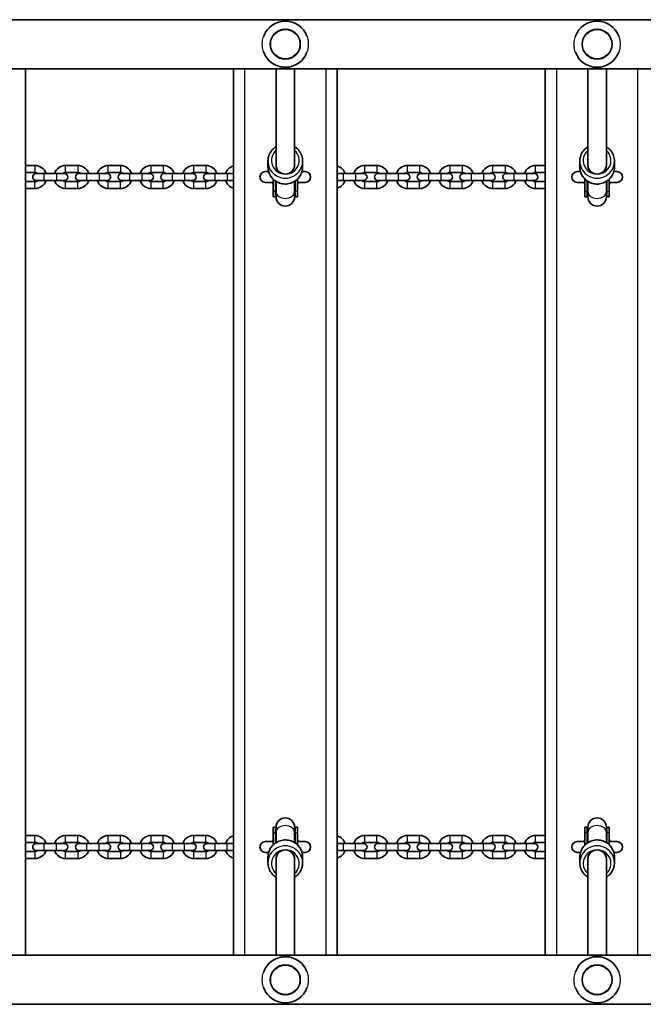
# Model space of a CAD drawing. Units: millimetres. Extents: x -4643 to 4853, y -4477 to 4774.
# Drawn here: x -1037 to -497, y 2395 to 3247 of the extents above; entities that cross this region are included whole.
import ezdxf

# ---------------------------------------------------------------- set-up
doc = ezdxf.new("R2010")
doc.units = ezdxf.units.MM
doc.layers.add('Widoczne (ISO)', color=7, linetype='Continuous', lineweight=35)
doc.layers.add('Widoczne wąskie (ISO)', color=7, linetype='Continuous', lineweight=25)

msp = doc.modelspace()

# ---------------------------------------------------------------- linework, layer by layer
at = {"layer": 'Widoczne (ISO)'}
for p, q in [((-46, 3247.45), (-1568, 3247.45)), ((-46, 3205.05), (-1568, 3205.05)), ((-1032, 2437.45), (-1032, 3205.05)), ((-852, 3205.05), (-852, 2437.45)), ((-815, 3205.05), (-815, 3121.62)), ((-799, 3205.05), (-799, 3121.62)), ((-762, 2437.45), (-762, 3205.05)), ((-582, 3205.05), (-582, 2437.45)), ((-545, 3205.05), (-545, 3121.62)), ((-529, 3205.05), (-529, 3121.62)), ((-1032, 3121.25), (-1023.75, 3121.25)), ((-997.25, 3121.25), (-986.75, 3121.25)), ((-960.25, 3121.25), (-949.75, 3121.25)), ((-923.25, 3121.25), (-912.75, 3121.25)), ((-886.25, 3121.25), (-875.75, 3121.25)), ((-822, 3119.94), (-822, 3124.97)), ((-792, 3119.94), (-792, 3124.97)), ((-738.25, 3121.25), (-727.75, 3121.25)), ((-701.25, 3121.25), (-690.75, 3121.25)), ((-664.25, 3121.25), (-653.75, 3121.25)), ((-627.25, 3121.25), (-616.75, 3121.25)), ((-590.25, 3121.25), (-582, 3121.25)), ((-552, 3119.94), (-552, 3124.97)), ((-522, 3119.94), (-522, 3124.97)), ((-1032, 3115.25), (-1023.75, 3115.25)), ((-1015.75, 3114.25), (-1022.75, 3114.25)), ((-1015.75, 3114.25), (-1005.25, 3114.25)), ((-998.25, 3114.25), (-1005.25, 3114.25)), ((-997.25, 3115.25), (-986.75, 3115.25)), ((-978.75, 3114.25), (-985.75, 3114.25)), ((-978.75, 3114.25), (-968.25, 3114.25)), ((-961.25, 3114.25), (-968.25, 3114.25)), ((-960.25, 3115.25), (-949.75, 3115.25)), ((-941.75, 3114.25), (-948.75, 3114.25)), ((-941.75, 3114.25), (-931.25, 3114.25)), ((-924.25, 3114.25), (-931.25, 3114.25)), ((-923.25, 3115.25), (-912.75, 3115.25)), ((-904.75, 3114.25), (-911.75, 3114.25)), ((-904.75, 3114.25), (-894.25, 3114.25)), ((-887.25, 3114.25), (-894.25, 3114.25)), ((-886.25, 3115.25), (-875.75, 3115.25)), ((-867.75, 3114.25), (-874.75, 3114.25)), ((-867.75, 3114.25), (-857.25, 3114.25)), ((-852, 3114.25), (-857.25, 3114.25)), ((-821.43, 3115.9), (-824.28, 3115.9)), ((-789.72, 3115.9), (-792.57, 3115.9)), ((-756.75, 3114.25), (-762, 3114.25)), ((-756.75, 3114.25), (-746.25, 3114.25)), ((-739.25, 3114.25), (-746.25, 3114.25)), ((-738.25, 3115.25), (-727.75, 3115.25)), ((-719.75, 3114.25), (-726.75, 3114.25)), ((-719.75, 3114.25), (-709.25, 3114.25)), ((-702.25, 3114.25), (-709.25, 3114.25)), ((-701.25, 3115.25), (-690.75, 3115.25)), ((-682.75, 3114.25), (-689.75, 3114.25)), ((-682.75, 3114.25), (-672.25, 3114.25)), ((-665.25, 3114.25), (-672.25, 3114.25)), ((-664.25, 3115.25), (-653.75, 3115.25)), ((-645.75, 3114.25), (-652.75, 3114.25)), ((-645.75, 3114.25), (-635.25, 3114.25)), ((-628.25, 3114.25), (-635.25, 3114.25)), ((-627.25, 3115.25), (-616.75, 3115.25)), ((-608.75, 3114.25), (-615.75, 3114.25)), ((-608.75, 3114.25), (-598.25, 3114.25)), ((-591.25, 3114.25), (-598.25, 3114.25)), ((-590.25, 3115.25), (-582, 3115.25)), ((-551.43, 3115.9), (-554.28, 3115.9)), ((-519.72, 3115.9), (-522.57, 3115.9)), ((-1023.75, 3107.25), (-1032, 3107.25)), ((-1022.75, 3108.25), (-1015.75, 3108.25)), ((-1015.75, 3108.25), (-1005.25, 3108.25)), ((-1005.25, 3108.25), (-998.25, 3108.25)), ((-986.75, 3107.25), (-997.25, 3107.25)), ((-985.75, 3108.25), (-978.75, 3108.25)), ((-978.75, 3108.25), (-968.25, 3108.25)), ((-968.25, 3108.25), (-961.25, 3108.25)), ((-949.75, 3107.25), (-960.25, 3107.25)), ((-948.75, 3108.25), (-941.75, 3108.25)), ((-941.75, 3108.25), (-931.25, 3108.25)), ((-931.25, 3108.25), (-924.25, 3108.25)), ((-912.75, 3107.25), (-923.25, 3107.25)), ((-911.75, 3108.25), (-904.75, 3108.25)), ((-904.75, 3108.25), (-894.25, 3108.25)), ((-894.25, 3108.25), (-887.25, 3108.25)), ((-875.75, 3107.25), (-886.25, 3107.25)), ((-874.75, 3108.25), (-867.75, 3108.25)), ((-867.75, 3108.25), (-857.25, 3108.25)), ((-857.25, 3108.25), (-852, 3108.25)), ((-824.28, 3106.6), (-817.5, 3106.6)), ((-817.5, 3098.71), (-817.5, 3109.39)), ((-815.5, 3098.71), (-815.5, 3107.77)), ((-815, 3098.71), (-815, 3107.45)), ((-799, 3098.71), (-799, 3107.45)), ((-798.5, 3098.71), (-798.5, 3107.77)), ((-796.5, 3098.71), (-796.5, 3109.39)), ((-796.5, 3106.6), (-789.72, 3106.6)), ((-762, 3108.25), (-756.75, 3108.25)), ((-756.75, 3108.25), (-746.25, 3108.25)), ((-746.25, 3108.25), (-739.25, 3108.25)), ((-727.75, 3107.25), (-738.25, 3107.25)), ((-726.75, 3108.25), (-719.75, 3108.25)), ((-719.75, 3108.25), (-709.25, 3108.25)), ((-709.25, 3108.25), (-702.25, 3108.25)), ((-690.75, 3107.25), (-701.25, 3107.25)), ((-689.75, 3108.25), (-682.75, 3108.25)), ((-682.75, 3108.25), (-672.25, 3108.25)), ((-672.25, 3108.25), (-665.25, 3108.25)), ((-653.75, 3107.25), (-664.25, 3107.25)), ((-652.75, 3108.25), (-645.75, 3108.25)), ((-645.75, 3108.25), (-635.25, 3108.25)), ((-635.25, 3108.25), (-628.25, 3108.25)), ((-616.75, 3107.25), (-627.25, 3107.25)), ((-615.75, 3108.25), (-608.75, 3108.25)), ((-608.75, 3108.25), (-598.25, 3108.25)), ((-598.25, 3108.25), (-591.25, 3108.25)), ((-582, 3107.25), (-590.25, 3107.25)), ((-554.28, 3106.6), (-547.5, 3106.6)), ((-547.5, 3098.71), (-547.5, 3109.39)), ((-545.5, 3098.71), (-545.5, 3107.77)), ((-545, 3098.71), (-545, 3107.45)), ((-529, 3098.71), (-529, 3107.45)), ((-528.5, 3098.71), (-528.5, 3107.77)), ((-526.5, 3098.71), (-526.5, 3109.39)), ((-526.5, 3106.6), (-519.72, 3106.6)), ((-1023.75, 3101.25), (-1032, 3101.25)), ((-986.75, 3101.25), (-997.25, 3101.25)), ((-949.75, 3101.25), (-960.25, 3101.25)), ((-912.75, 3101.25), (-923.25, 3101.25)), ((-875.75, 3101.25), (-886.25, 3101.25)), ((-817.5, 3098.71), (-817.5, 3094.2)), ((-815.5, 3098.71), (-815.5, 3094.2)), ((-815, 3098.71), (-815, 3094.1)), ((-799, 3094.1), (-799, 3098.71)), ((-798.5, 3098.71), (-798.5, 3094.2)), ((-796.5, 3098.71), (-796.5, 3094.2)), ((-727.75, 3101.25), (-738.25, 3101.25)), ((-690.75, 3101.25), (-701.25, 3101.25)), ((-653.75, 3101.25), (-664.25, 3101.25)), ((-616.75, 3101.25), (-627.25, 3101.25)), ((-582, 3101.25), (-590.25, 3101.25)), ((-547.5, 3098.71), (-547.5, 3094.2)), ((-545.5, 3098.71), (-545.5, 3094.2)), ((-545, 3098.71), (-545, 3094.1)), ((-529, 3094.1), (-529, 3098.71)), ((-528.5, 3098.71), (-528.5, 3094.2)), ((-526.5, 3098.71), (-526.5, 3094.2)), ((-815.5, 3094.2), (-817.5, 3094.2)), ((-796.5, 3094.2), (-798.5, 3094.2)), ((-545.5, 3094.2), (-547.5, 3094.2)), ((-526.5, 3094.2), (-528.5, 3094.2)), ((-1023.75, 2541.25), (-1032, 2541.25)), ((-986.75, 2541.25), (-997.25, 2541.25)), ((-949.75, 2541.25), (-960.25, 2541.25)), ((-912.75, 2541.25), (-923.25, 2541.25)), ((-875.75, 2541.25), (-886.25, 2541.25)), ((-817.5, 2543.79), (-817.5, 2548.3)), ((-817.5, 2548.3), (-815.5, 2548.3)), ((-817.5, 2543.79), (-817.5, 2533.11)), ((-815.5, 2543.79), (-815.5, 2548.3)), ((-815.5, 2543.79), (-815.5, 2534.73)), ((-815, 2548.4), (-815, 2543.79)), ((-815, 2543.79), (-815, 2535.05)), ((-799, 2543.79), (-799, 2548.4)), ((-799, 2543.79), (-799, 2535.05)), ((-798.5, 2543.79), (-798.5, 2548.3)), ((-798.5, 2548.3), (-796.5, 2548.3)), ((-798.5, 2543.79), (-798.5, 2534.73)), ((-796.5, 2543.79), (-796.5, 2548.3)), ((-796.5, 2543.79), (-796.5, 2533.11)), ((-727.75, 2541.25), (-738.25, 2541.25)), ((-690.75, 2541.25), (-701.25, 2541.25)), ((-653.75, 2541.25), (-664.25, 2541.25)), ((-616.75, 2541.25), (-627.25, 2541.25)), ((-582, 2541.25), (-590.25, 2541.25)), ((-547.5, 2543.79), (-547.5, 2548.3)), ((-547.5, 2548.3), (-545.5, 2548.3)), ((-547.5, 2543.79), (-547.5, 2533.11)), ((-545.5, 2543.79), (-545.5, 2548.3)), ((-545.5, 2543.79), (-545.5, 2534.73)), ((-545, 2548.4), (-545, 2543.79)), ((-545, 2543.79), (-545, 2535.05)), ((-529, 2543.79), (-529, 2548.4)), ((-529, 2543.79), (-529, 2535.05)), ((-528.5, 2543.79), (-528.5, 2548.3)), ((-528.5, 2548.3), (-526.5, 2548.3)), ((-528.5, 2543.79), (-528.5, 2534.73)), ((-526.5, 2543.79), (-526.5, 2548.3)), ((-526.5, 2543.79), (-526.5, 2533.11)), ((-1023.75, 2535.25), (-1032, 2535.25)), ((-1015.75, 2534.25), (-1022.75, 2534.25)), ((-1005.25, 2534.25), (-1015.75, 2534.25)), ((-998.25, 2534.25), (-1005.25, 2534.25)), ((-986.75, 2535.25), (-997.25, 2535.25)), ((-978.75, 2534.25), (-985.75, 2534.25)), ((-968.25, 2534.25), (-978.75, 2534.25)), ((-961.25, 2534.25), (-968.25, 2534.25)), ((-949.75, 2535.25), (-960.25, 2535.25)), ((-941.75, 2534.25), (-948.75, 2534.25)), ((-931.25, 2534.25), (-941.75, 2534.25)), ((-924.25, 2534.25), (-931.25, 2534.25)), ((-912.75, 2535.25), (-923.25, 2535.25)), ((-904.75, 2534.25), (-911.75, 2534.25)), ((-894.25, 2534.25), (-904.75, 2534.25)), ((-887.25, 2534.25), (-894.25, 2534.25)), ((-875.75, 2535.25), (-886.25, 2535.25)), ((-867.75, 2534.25), (-874.75, 2534.25)), ((-857.25, 2534.25), (-867.75, 2534.25)), ((-852, 2534.25), (-857.25, 2534.25)), ((-817.5, 2535.9), (-824.28, 2535.9)), ((-789.72, 2535.9), (-796.5, 2535.9)), ((-756.75, 2534.25), (-762, 2534.25)), ((-746.25, 2534.25), (-756.75, 2534.25)), ((-739.25, 2534.25), (-746.25, 2534.25)), ((-727.75, 2535.25), (-738.25, 2535.25)), ((-719.75, 2534.25), (-726.75, 2534.25)), ((-709.25, 2534.25), (-719.75, 2534.25)), ((-702.25, 2534.25), (-709.25, 2534.25)), ((-690.75, 2535.25), (-701.25, 2535.25)), ((-682.75, 2534.25), (-689.75, 2534.25)), ((-672.25, 2534.25), (-682.75, 2534.25)), ((-665.25, 2534.25), (-672.25, 2534.25)), ((-653.75, 2535.25), (-664.25, 2535.25)), ((-645.75, 2534.25), (-652.75, 2534.25)), ((-635.25, 2534.25), (-645.75, 2534.25)), ((-628.25, 2534.25), (-635.25, 2534.25)), ((-616.75, 2535.25), (-627.25, 2535.25)), ((-608.75, 2534.25), (-615.75, 2534.25)), ((-598.25, 2534.25), (-608.75, 2534.25)), ((-591.25, 2534.25), (-598.25, 2534.25)), ((-582, 2535.25), (-590.25, 2535.25)), ((-547.5, 2535.9), (-554.28, 2535.9)), ((-519.72, 2535.9), (-526.5, 2535.9)), ((-1032, 2527.25), (-1023.75, 2527.25)), ((-1022.75, 2528.25), (-1015.75, 2528.25)), ((-1005.25, 2528.25), (-1015.75, 2528.25)), ((-1005.25, 2528.25), (-998.25, 2528.25)), ((-997.25, 2527.25), (-986.75, 2527.25)), ((-985.75, 2528.25), (-978.75, 2528.25)), ((-968.25, 2528.25), (-978.75, 2528.25)), ((-968.25, 2528.25), (-961.25, 2528.25)), ((-960.25, 2527.25), (-949.75, 2527.25)), ((-948.75, 2528.25), (-941.75, 2528.25)), ((-931.25, 2528.25), (-941.75, 2528.25)), ((-931.25, 2528.25), (-924.25, 2528.25)), ((-923.25, 2527.25), (-912.75, 2527.25)), ((-911.75, 2528.25), (-904.75, 2528.25)), ((-894.25, 2528.25), (-904.75, 2528.25)), ((-894.25, 2528.25), (-887.25, 2528.25)), ((-886.25, 2527.25), (-875.75, 2527.25)), ((-874.75, 2528.25), (-867.75, 2528.25)), ((-857.25, 2528.25), (-867.75, 2528.25)), ((-857.25, 2528.25), (-852, 2528.25)), ((-824.28, 2526.6), (-821.43, 2526.6)), ((-792.57, 2526.6), (-789.72, 2526.6)), ((-762, 2528.25), (-756.75, 2528.25)), ((-746.25, 2528.25), (-756.75, 2528.25)), ((-746.25, 2528.25), (-739.25, 2528.25)), ((-738.25, 2527.25), (-727.75, 2527.25)), ((-726.75, 2528.25), (-719.75, 2528.25)), ((-709.25, 2528.25), (-719.75, 2528.25)), ((-709.25, 2528.25), (-702.25, 2528.25)), ((-701.25, 2527.25), (-690.75, 2527.25)), ((-689.75, 2528.25), (-682.75, 2528.25)), ((-672.25, 2528.25), (-682.75, 2528.25)), ((-672.25, 2528.25), (-665.25, 2528.25)), ((-664.25, 2527.25), (-653.75, 2527.25)), ((-652.75, 2528.25), (-645.75, 2528.25)), ((-635.25, 2528.25), (-645.75, 2528.25)), ((-635.25, 2528.25), (-628.25, 2528.25)), ((-627.25, 2527.25), (-616.75, 2527.25)), ((-615.75, 2528.25), (-608.75, 2528.25)), ((-598.25, 2528.25), (-608.75, 2528.25)), ((-598.25, 2528.25), (-591.25, 2528.25)), ((-590.25, 2527.25), (-582, 2527.25)), ((-554.28, 2526.6), (-551.43, 2526.6)), ((-522.57, 2526.6), (-519.72, 2526.6)), ((-1032, 2521.25), (-1023.75, 2521.25)), ((-997.25, 2521.25), (-986.75, 2521.25)), ((-960.25, 2521.25), (-949.75, 2521.25)), ((-923.25, 2521.25), (-912.75, 2521.25)), ((-886.25, 2521.25), (-875.75, 2521.25)), ((-822, 2522.56), (-822, 2517.53)), ((-815, 2437.45), (-815, 2520.88)), ((-799, 2437.45), (-799, 2520.88)), ((-792, 2522.56), (-792, 2517.53)), ((-738.25, 2521.25), (-727.75, 2521.25)), ((-701.25, 2521.25), (-690.75, 2521.25)), ((-664.25, 2521.25), (-653.75, 2521.25)), ((-627.25, 2521.25), (-616.75, 2521.25)), ((-590.25, 2521.25), (-582, 2521.25)), ((-552, 2522.56), (-552, 2517.53)), ((-545, 2437.45), (-545, 2520.88)), ((-529, 2437.45), (-529, 2520.88)), ((-522, 2522.56), (-522, 2517.53)), ((-46, 2437.45), (-1568, 2437.45)), ((-46, 2395.05), (-1568, 2395.05))]:
    msp.add_line(p, q, dxfattribs=at)
for centre in [(-807, 3226.25), (-537, 3226.25), (-807, 2416.25), (-537, 2416.25)]:
    msp.add_circle(centre, 13, dxfattribs=at)
for centre, radius, start, end in [((-807, 3226.25), 20, 20.58325, 159.41675), ((-537, 3226.25), 20, 20.58325, 159.41675), ((-807, 3226.25), 20, 200.58325, 339.41675), ((-537, 3226.25), 20, 200.58325, 339.41675), ((-1023.75, 3111.25), 10, 17.4576, 90), ((-997.25, 3111.25), 10, 90, 162.5424), ((-986.75, 3111.25), 10, 17.4576, 90), ((-960.25, 3111.25), 10, 90, 162.5424), ((-949.75, 3111.25), 10, 17.4576, 90), ((-923.25, 3111.25), 10, 90, 162.5424), ((-912.75, 3111.25), 10, 17.4576, 90), ((-886.25, 3111.25), 10, 90, 162.5424), ((-875.75, 3111.25), 10, 17.4576, 90), ((-849.25, 3111.25), 10, 105.96201, 162.5424), ((-764.75, 3111.25), 10, 17.4576, 74.03799), ((-738.25, 3111.25), 10, 90, 162.5424), ((-727.75, 3111.25), 10, 17.4576, 90), ((-701.25, 3111.25), 10, 90, 162.5424), ((-690.75, 3111.25), 10, 17.4576, 90), ((-664.25, 3111.25), 10, 90, 162.5424), ((-653.75, 3111.25), 10, 17.4576, 90), ((-627.25, 3111.25), 10, 90, 162.5424), ((-616.75, 3111.25), 10, 17.4576, 90), ((-590.25, 3111.25), 10, 90, 162.5424), ((-1022.75, 3111.25), 3, 90, 270), ((-1023.75, 3111.25), 4, 48.59038, 90), ((-997.25, 3111.25), 4, 90, 131.40962), ((-998.25, 3111.25), 3, 270, 90), ((-985.75, 3111.25), 3, 90, 270), ((-986.75, 3111.25), 4, 48.59038, 90), ((-960.25, 3111.25), 4, 90, 131.40962), ((-961.25, 3111.25), 3, 270, 90), ((-948.75, 3111.25), 3, 90, 270), ((-949.75, 3111.25), 4, 48.59038, 90), ((-923.25, 3111.25), 4, 90, 131.40962), ((-924.25, 3111.25), 3, 270, 90), ((-911.75, 3111.25), 3, 90, 270), ((-912.75, 3111.25), 4, 48.59038, 90), ((-886.25, 3111.25), 4, 90, 131.40962), ((-887.25, 3111.25), 3, 270, 90), ((-874.75, 3111.25), 3, 90, 270), ((-875.75, 3111.25), 4, 48.59038, 90), ((-824.28, 3111.25), 4.65, 90, 270), ((-789.72, 3111.25), 4.65, 270, 90), ((-738.25, 3111.25), 4, 90, 131.40962), ((-739.25, 3111.25), 3, 270, 90), ((-726.75, 3111.25), 3, 90, 270), ((-727.75, 3111.25), 4, 48.59038, 90), ((-701.25, 3111.25), 4, 90, 131.40962), ((-702.25, 3111.25), 3, 270, 90), ((-689.75, 3111.25), 3, 90, 270), ((-690.75, 3111.25), 4, 48.59038, 90), ((-664.25, 3111.25), 4, 90, 131.40962), ((-665.25, 3111.25), 3, 270, 90), ((-652.75, 3111.25), 3, 90, 270), ((-653.75, 3111.25), 4, 48.59038, 90), ((-627.25, 3111.25), 4, 90, 131.40962), ((-628.25, 3111.25), 3, 270, 90), ((-615.75, 3111.25), 3, 90, 270), ((-616.75, 3111.25), 4, 48.59038, 90), ((-590.25, 3111.25), 4, 90, 131.40962), ((-591.25, 3111.25), 3, 270, 90), ((-554.28, 3111.25), 4.65, 90, 270), ((-519.72, 3111.25), 4.65, 270, 90), ((-1023.75, 3111.25), 10, 270, 342.5424), ((-1023.75, 3111.25), 4, 270, 311.40962), ((-997.25, 3111.25), 10, 197.4576, 270), ((-997.25, 3111.25), 4, 228.59038, 270), ((-986.75, 3111.25), 10, 270, 342.5424), ((-986.75, 3111.25), 4, 270, 311.40962), ((-960.25, 3111.25), 10, 197.4576, 270), ((-960.25, 3111.25), 4, 228.59038, 270), ((-949.75, 3111.25), 10, 270, 342.5424), ((-949.75, 3111.25), 4, 270, 311.40962), ((-923.25, 3111.25), 10, 197.4576, 270), ((-923.25, 3111.25), 4, 228.59038, 270), ((-912.75, 3111.25), 10, 270, 342.5424), ((-912.75, 3111.25), 4, 270, 311.40962), ((-886.25, 3111.25), 10, 197.4576, 270), ((-886.25, 3111.25), 4, 228.59038, 270), ((-875.75, 3111.25), 10, 270, 342.5424), ((-875.75, 3111.25), 4, 270, 311.40962), ((-849.25, 3111.25), 10, 197.4576, 254.03799), ((-807, 3111.25), 12.15, 202.50202, 210.2088), ((-807, 3111.25), 12.15, 329.7912, 337.49798), ((-764.75, 3111.25), 10, 285.96201, 342.5424), ((-738.25, 3111.25), 10, 197.4576, 270), ((-738.25, 3111.25), 4, 228.59038, 270), ((-727.75, 3111.25), 10, 270, 342.5424), ((-727.75, 3111.25), 4, 270, 311.40962), ((-701.25, 3111.25), 10, 197.4576, 270), ((-701.25, 3111.25), 4, 228.59038, 270), ((-690.75, 3111.25), 10, 270, 342.5424), ((-690.75, 3111.25), 4, 270, 311.40962), ((-664.25, 3111.25), 10, 197.4576, 270), ((-664.25, 3111.25), 4, 228.59038, 270), ((-653.75, 3111.25), 10, 270, 342.5424), ((-653.75, 3111.25), 4, 270, 311.40962), ((-627.25, 3111.25), 10, 197.4576, 270), ((-627.25, 3111.25), 4, 228.59038, 270), ((-616.75, 3111.25), 10, 270, 342.5424), ((-616.75, 3111.25), 4, 270, 311.40962), ((-590.25, 3111.25), 10, 197.4576, 270), ((-590.25, 3111.25), 4, 228.59038, 270), ((-537, 3111.25), 12.15, 202.50202, 210.2088), ((-537, 3111.25), 12.15, 329.7912, 337.49798), ((-807, 3094.2), 8.5, 160.25008, 180), ((-807, 3094.2), 8.5, 0, 19.74992), ((-537, 3094.2), 8.5, 160.25008, 180), ((-537, 3094.2), 8.5, 0, 19.74992), ((-807, 3094.1), 8, 180, 0), ((-537, 3094.1), 8, 180, 0), ((-807, 2548.4), 8, 0, 180), ((-537, 2548.4), 8, 0, 180), ((-1023.75, 2531.25), 10, 17.4576, 90), ((-997.25, 2531.25), 10, 90, 162.5424), ((-986.75, 2531.25), 10, 17.4576, 90), ((-960.25, 2531.25), 10, 90, 162.5424), ((-949.75, 2531.25), 10, 17.4576, 90), ((-923.25, 2531.25), 10, 90, 162.5424), ((-912.75, 2531.25), 10, 17.4576, 90), ((-886.25, 2531.25), 10, 90, 162.5424), ((-875.75, 2531.25), 10, 17.4576, 90), ((-849.25, 2531.25), 10, 105.96201, 162.5424), ((-807, 2548.3), 8.5, 180, 199.74992), ((-807, 2548.3), 8.5, 340.25008, 0), ((-764.75, 2531.25), 10, 17.4576, 74.03799), ((-738.25, 2531.25), 10, 90, 162.5424), ((-727.75, 2531.25), 10, 17.4576, 90), ((-701.25, 2531.25), 10, 90, 162.5424), ((-690.75, 2531.25), 10, 17.4576, 90), ((-664.25, 2531.25), 10, 90, 162.5424), ((-653.75, 2531.25), 10, 17.4576, 90), ((-627.25, 2531.25), 10, 90, 162.5424), ((-616.75, 2531.25), 10, 17.4576, 90), ((-590.25, 2531.25), 10, 90, 162.5424), ((-537, 2548.3), 8.5, 180, 199.74992), ((-537, 2548.3), 8.5, 340.25008, 0), ((-1022.75, 2531.25), 3, 90, 270), ((-1023.75, 2531.25), 4, 48.59038, 90), ((-997.25, 2531.25), 4, 90, 131.40962), ((-998.25, 2531.25), 3, 270, 90), ((-985.75, 2531.25), 3, 90, 270), ((-986.75, 2531.25), 4, 48.59038, 90), ((-960.25, 2531.25), 4, 90, 131.40962), ((-961.25, 2531.25), 3, 270, 90), ((-948.75, 2531.25), 3, 90, 270), ((-949.75, 2531.25), 4, 48.59038, 90), ((-923.25, 2531.25), 4, 90, 131.40962), ((-924.25, 2531.25), 3, 270, 90), ((-911.75, 2531.25), 3, 90, 270), ((-912.75, 2531.25), 4, 48.59038, 90), ((-886.25, 2531.25), 4, 90, 131.40962), ((-887.25, 2531.25), 3, 270, 90), ((-874.75, 2531.25), 3, 90, 270), ((-875.75, 2531.25), 4, 48.59038, 90), ((-824.28, 2531.25), 4.65, 90, 270), ((-807, 2531.25), 12.15, 149.7912, 157.49798), ((-807, 2531.25), 12.15, 22.50202, 30.2088), ((-789.72, 2531.25), 4.65, 270, 90), ((-738.25, 2531.25), 4, 90, 131.40962), ((-739.25, 2531.25), 3, 270, 90), ((-726.75, 2531.25), 3, 90, 270), ((-727.75, 2531.25), 4, 48.59038, 90), ((-701.25, 2531.25), 4, 90, 131.40962), ((-702.25, 2531.25), 3, 270, 90), ((-689.75, 2531.25), 3, 90, 270), ((-690.75, 2531.25), 4, 48.59038, 90), ((-664.25, 2531.25), 4, 90, 131.40962), ((-665.25, 2531.25), 3, 270, 90), ((-652.75, 2531.25), 3, 90, 270), ((-653.75, 2531.25), 4, 48.59038, 90), ((-627.25, 2531.25), 4, 90, 131.40962), ((-628.25, 2531.25), 3, 270, 90), ((-615.75, 2531.25), 3, 90, 270), ((-616.75, 2531.25), 4, 48.59038, 90), ((-590.25, 2531.25), 4, 90, 131.40962), ((-591.25, 2531.25), 3, 270, 90), ((-554.28, 2531.25), 4.65, 90, 270), ((-537, 2531.25), 12.15, 149.7912, 157.49798), ((-537, 2531.25), 12.15, 22.50202, 30.2088), ((-519.72, 2531.25), 4.65, 270, 90), ((-1023.75, 2531.25), 10, 270, 342.5424), ((-1023.75, 2531.25), 4, 270, 311.40962), ((-997.25, 2531.25), 10, 197.4576, 270), ((-997.25, 2531.25), 4, 228.59038, 270), ((-986.75, 2531.25), 10, 270, 342.5424), ((-986.75, 2531.25), 4, 270, 311.40962), ((-960.25, 2531.25), 10, 197.4576, 270), ((-960.25, 2531.25), 4, 228.59038, 270), ((-949.75, 2531.25), 10, 270, 342.5424), ((-949.75, 2531.25), 4, 270, 311.40962), ((-923.25, 2531.25), 10, 197.4576, 270), ((-923.25, 2531.25), 4, 228.59038, 270), ((-912.75, 2531.25), 10, 270, 342.5424), ((-912.75, 2531.25), 4, 270, 311.40962), ((-886.25, 2531.25), 10, 197.4576, 270), ((-886.25, 2531.25), 4, 228.59038, 270), ((-875.75, 2531.25), 10, 270, 342.5424), ((-875.75, 2531.25), 4, 270, 311.40962), ((-849.25, 2531.25), 10, 197.4576, 254.03799), ((-764.75, 2531.25), 10, 285.96201, 342.5424), ((-738.25, 2531.25), 10, 197.4576, 270), ((-738.25, 2531.25), 4, 228.59038, 270), ((-727.75, 2531.25), 10, 270, 342.5424), ((-727.75, 2531.25), 4, 270, 311.40962), ((-701.25, 2531.25), 10, 197.4576, 270), ((-701.25, 2531.25), 4, 228.59038, 270), ((-690.75, 2531.25), 10, 270, 342.5424), ((-690.75, 2531.25), 4, 270, 311.40962), ((-664.25, 2531.25), 10, 197.4576, 270), ((-664.25, 2531.25), 4, 228.59038, 270), ((-653.75, 2531.25), 10, 270, 342.5424), ((-653.75, 2531.25), 4, 270, 311.40962), ((-627.25, 2531.25), 10, 197.4576, 270), ((-627.25, 2531.25), 4, 228.59038, 270), ((-616.75, 2531.25), 10, 270, 342.5424), ((-616.75, 2531.25), 4, 270, 311.40962), ((-590.25, 2531.25), 10, 197.4576, 270), ((-590.25, 2531.25), 4, 228.59038, 270), ((-807, 2416.25), 20, 20.58325, 159.41675), ((-537, 2416.25), 20, 20.58325, 159.41675), ((-807, 2416.25), 20, 200.58325, 339.41675), ((-537, 2416.25), 20, 200.58325, 339.41675)]:
    msp.add_arc(centre, radius, start, end, dxfattribs=at)
for centre, major_axis, ratio, start_param, end_param in [((-807, 3121.62), (8, 0), 0.979069, 3.141593, 6.283185), ((-537, 3121.62), (8, 0), 0.979069, 3.141593, 6.283185), ((-537, 3121.62), (-8, 0), 0.981164, 0, 3.141593), ((-807, 2520.88), (8, 0), 0.981164, 0, 3.141593), ((-807, 2520.88), (-8, 0), 0.979069, 3.141593, 6.283185), ((-537, 2520.88), (-8, 0), 0.979069, 3.141593, 6.283185), ((-537, 2520.88), (8, 0), 0.981164, 0, 3.141593)]:
    msp.add_ellipse(centre, major_axis=major_axis, ratio=ratio, start_param=start_param, end_param=end_param, dxfattribs=at)
for points, knots in [([(-815, 3137.46), (-815.45, 3137.18), (-815.89, 3136.88), (-817.56, 3135.58), (-818.66, 3134.4), (-820.42, 3131.76), (-821.08, 3130.3), (-821.83, 3127.54), (-822, 3126.25), (-822, 3124.97)], [5.27664, 5.27664, 5.27664, 5.27664, 5.383397, 5.383397, 5.703938, 5.703938, 6.023102, 6.023102, 6.283185, 6.283185, 6.283185, 6.283185]), ([(-792, 3124.97), (-792, 3126.54), (-792.26, 3128.11), (-793.26, 3131.09), (-794, 3132.5), (-795.9, 3135.03), (-797.06, 3136.14), (-798.57, 3137.19), (-798.78, 3137.33), (-799, 3137.46)], [3.141593, 3.141593, 3.141593, 3.141593, 3.459377, 3.459377, 3.777618, 3.777618, 4.097021, 4.097021, 4.148138, 4.148138, 4.148138, 4.148138]), ([(-545, 3137.46), (-545.45, 3137.18), (-545.89, 3136.88), (-547.56, 3135.58), (-548.66, 3134.4), (-550.42, 3131.76), (-551.08, 3130.3), (-551.83, 3127.54), (-552, 3126.25), (-552, 3124.97)], [5.27664, 5.27664, 5.27664, 5.27664, 5.383397, 5.383397, 5.703938, 5.703938, 6.023102, 6.023102, 6.283185, 6.283185, 6.283185, 6.283185]), ([(-522, 3124.97), (-522, 3126.54), (-522.26, 3128.11), (-523.26, 3131.09), (-524, 3132.5), (-525.9, 3135.03), (-527.06, 3136.14), (-528.57, 3137.19), (-528.78, 3137.33), (-529, 3137.46)], [3.141593, 3.141593, 3.141593, 3.141593, 3.459377, 3.459377, 3.777618, 3.777618, 4.097021, 4.097021, 4.148138, 4.148138, 4.148138, 4.148138]), ([(-792, 3119.94), (-792, 3118.37), (-792.26, 3116.8), (-793.26, 3113.82), (-794, 3112.41), (-795.9, 3109.88), (-797.06, 3108.77), (-799.67, 3106.96), (-801.13, 3106.26), (-804.2, 3105.34), (-805.8, 3105.13), (-809.01, 3105.22), (-810.61, 3105.52), (-813.62, 3106.59), (-815.04, 3107.37), (-817.56, 3109.33), (-818.66, 3110.51), (-820.42, 3113.15), (-821.08, 3114.61), (-821.83, 3117.37), (-822, 3118.66), (-822, 3119.94)], [3.141593, 3.141593, 3.141593, 3.141593, 3.459377, 3.459377, 3.777618, 3.777618, 4.097021, 4.097021, 4.417789, 4.417789, 4.739591, 4.739591, 5.061729, 5.061729, 5.383397, 5.383397, 5.703938, 5.703938, 6.023102, 6.023102, 6.283185, 6.283185, 6.283185, 6.283185]), ([(-522, 3119.94), (-522, 3118.37), (-522.26, 3116.8), (-523.26, 3113.82), (-524, 3112.41), (-525.9, 3109.88), (-527.06, 3108.77), (-529.67, 3106.96), (-531.13, 3106.26), (-534.2, 3105.34), (-535.8, 3105.13), (-539.01, 3105.22), (-540.61, 3105.52), (-543.62, 3106.59), (-545.04, 3107.37), (-547.56, 3109.33), (-548.66, 3110.51), (-550.42, 3113.15), (-551.08, 3114.61), (-551.83, 3117.37), (-552, 3118.66), (-552, 3119.94)], [3.141593, 3.141593, 3.141593, 3.141593, 3.459377, 3.459377, 3.777618, 3.777618, 4.097021, 4.097021, 4.417789, 4.417789, 4.739591, 4.739591, 5.061729, 5.061729, 5.383397, 5.383397, 5.703938, 5.703938, 6.023102, 6.023102, 6.283185, 6.283185, 6.283185, 6.283185]), ([(-818.04, 3106.6), (-817.93, 3106.6), (-817.84, 3106.58), (-817.71, 3106.53), (-817.67, 3106.51), (-817.62, 3106.48), (-817.61, 3106.47), (-817.61, 3106.47)], [0.3156397, 0.3156397, 0.3156397, 0.3156397, 0.3550424, 0.3550424, 0.3985019, 0.3985019, 0.4416941, 0.4416941, 0.4416941, 0.4416941]), ([(-796.39, 3106.47), (-796.39, 3106.47), (-796.39, 3106.47), (-796.39, 3106.48), (-796.37, 3106.49), (-796.31, 3106.52), (-796.25, 3106.56), (-796.08, 3106.59), (-796.03, 3106.6), (-795.96, 3106.6)], [2.0238047, 2.0238047, 2.0238047, 2.0238047, 2.0332509, 2.0332509, 2.0712203, 2.0712203, 2.1275821, 2.1275821, 2.1498664, 2.1498664, 2.1498664, 2.1498664]), ([(-548.04, 3106.6), (-547.93, 3106.6), (-547.84, 3106.58), (-547.71, 3106.53), (-547.67, 3106.51), (-547.62, 3106.48), (-547.61, 3106.47), (-547.61, 3106.47)], [0.3156397, 0.3156397, 0.3156397, 0.3156397, 0.3550424, 0.3550424, 0.3985019, 0.3985019, 0.4416941, 0.4416941, 0.4416941, 0.4416941]), ([(-526.39, 3106.47), (-526.39, 3106.47), (-526.39, 3106.47), (-526.39, 3106.48), (-526.37, 3106.49), (-526.31, 3106.52), (-526.25, 3106.56), (-526.08, 3106.59), (-526.03, 3106.6), (-525.96, 3106.6)], [2.0238047, 2.0238047, 2.0238047, 2.0238047, 2.0332509, 2.0332509, 2.0712203, 2.0712203, 2.1275821, 2.1275821, 2.1498664, 2.1498664, 2.1498664, 2.1498664]), ([(-822, 2522.56), (-822, 2524.13), (-821.74, 2525.7), (-820.74, 2528.68), (-820, 2530.09), (-818.1, 2532.62), (-816.94, 2533.73), (-814.33, 2535.54), (-812.87, 2536.24), (-809.8, 2537.16), (-808.2, 2537.37), (-804.99, 2537.28), (-803.39, 2536.98), (-800.38, 2535.91), (-798.96, 2535.13), (-796.44, 2533.17), (-795.34, 2531.99), (-793.58, 2529.35), (-792.92, 2527.89), (-792.17, 2525.13), (-792, 2523.84), (-792, 2522.56)], [3.141593, 3.141593, 3.141593, 3.141593, 3.459377, 3.459377, 3.777618, 3.777618, 4.097021, 4.097021, 4.417789, 4.417789, 4.739591, 4.739591, 5.061729, 5.061729, 5.383397, 5.383397, 5.703938, 5.703938, 6.023102, 6.023102, 6.283185, 6.283185, 6.283185, 6.283185]), ([(-817.61, 2536.03), (-817.61, 2536.03), (-817.61, 2536.03), (-817.61, 2536.02), (-817.63, 2536.01), (-817.69, 2535.98), (-817.75, 2535.94), (-817.92, 2535.91), (-817.97, 2535.9), (-818.04, 2535.9)], [2.0238047, 2.0238047, 2.0238047, 2.0238047, 2.0332509, 2.0332509, 2.0712203, 2.0712203, 2.1275821, 2.1275821, 2.1498664, 2.1498664, 2.1498664, 2.1498664]), ([(-795.96, 2535.9), (-796.07, 2535.9), (-796.16, 2535.92), (-796.29, 2535.97), (-796.33, 2535.99), (-796.38, 2536.02), (-796.39, 2536.03), (-796.39, 2536.03)], [0.3156397, 0.3156397, 0.3156397, 0.3156397, 0.3550424, 0.3550424, 0.3985019, 0.3985019, 0.4416941, 0.4416941, 0.4416941, 0.4416941]), ([(-552, 2522.56), (-552, 2524.13), (-551.74, 2525.7), (-550.74, 2528.68), (-550, 2530.09), (-548.1, 2532.62), (-546.94, 2533.73), (-544.33, 2535.54), (-542.87, 2536.24), (-539.8, 2537.16), (-538.2, 2537.37), (-534.99, 2537.28), (-533.39, 2536.98), (-530.38, 2535.91), (-528.96, 2535.13), (-526.44, 2533.17), (-525.34, 2531.99), (-523.58, 2529.35), (-522.92, 2527.89), (-522.17, 2525.13), (-522, 2523.84), (-522, 2522.56)], [3.141593, 3.141593, 3.141593, 3.141593, 3.459377, 3.459377, 3.777618, 3.777618, 4.097021, 4.097021, 4.417789, 4.417789, 4.739591, 4.739591, 5.061729, 5.061729, 5.383397, 5.383397, 5.703938, 5.703938, 6.023102, 6.023102, 6.283185, 6.283185, 6.283185, 6.283185]), ([(-547.61, 2536.03), (-547.61, 2536.03), (-547.61, 2536.03), (-547.61, 2536.02), (-547.63, 2536.01), (-547.69, 2535.98), (-547.75, 2535.94), (-547.92, 2535.91), (-547.97, 2535.9), (-548.04, 2535.9)], [2.0238047, 2.0238047, 2.0238047, 2.0238047, 2.0332509, 2.0332509, 2.0712203, 2.0712203, 2.1275821, 2.1275821, 2.1498664, 2.1498664, 2.1498664, 2.1498664]), ([(-525.96, 2535.9), (-526.07, 2535.9), (-526.16, 2535.92), (-526.29, 2535.97), (-526.33, 2535.99), (-526.38, 2536.02), (-526.39, 2536.03), (-526.39, 2536.03)], [0.3156397, 0.3156397, 0.3156397, 0.3156397, 0.3550424, 0.3550424, 0.3985019, 0.3985019, 0.4416941, 0.4416941, 0.4416941, 0.4416941]), ([(-822, 2517.53), (-822, 2515.96), (-821.74, 2514.39), (-820.74, 2511.41), (-820, 2510), (-818.1, 2507.47), (-816.94, 2506.36), (-815.43, 2505.31), (-815.22, 2505.17), (-815, 2505.04)], [3.141593, 3.141593, 3.141593, 3.141593, 3.459377, 3.459377, 3.777618, 3.777618, 4.097021, 4.097021, 4.148138, 4.148138, 4.148138, 4.148138]), ([(-799, 2505.04), (-798.55, 2505.32), (-798.11, 2505.62), (-796.44, 2506.92), (-795.34, 2508.1), (-793.58, 2510.74), (-792.92, 2512.2), (-792.17, 2514.96), (-792, 2516.25), (-792, 2517.53)], [5.27664, 5.27664, 5.27664, 5.27664, 5.383397, 5.383397, 5.703938, 5.703938, 6.023102, 6.023102, 6.283185, 6.283185, 6.283185, 6.283185]), ([(-552, 2517.53), (-552, 2515.96), (-551.74, 2514.39), (-550.74, 2511.41), (-550, 2510), (-548.1, 2507.47), (-546.94, 2506.36), (-545.43, 2505.31), (-545.22, 2505.17), (-545, 2505.04)], [3.141593, 3.141593, 3.141593, 3.141593, 3.459377, 3.459377, 3.777618, 3.777618, 4.097021, 4.097021, 4.148138, 4.148138, 4.148138, 4.148138]), ([(-529, 2505.04), (-528.55, 2505.32), (-528.11, 2505.62), (-526.44, 2506.92), (-525.34, 2508.1), (-523.58, 2510.74), (-522.92, 2512.2), (-522.17, 2514.96), (-522, 2516.25), (-522, 2517.53)], [5.27664, 5.27664, 5.27664, 5.27664, 5.383397, 5.383397, 5.703938, 5.703938, 6.023102, 6.023102, 6.283185, 6.283185, 6.283185, 6.283185])]:
    msp.add_open_spline(points, degree=3, knots=knots, dxfattribs=at)
at = {"layer": 'Widoczne wąskie (ISO)'}
for p, q in [((-842, 2437.45), (-842, 3205.05)), ((-772, 3205.05), (-772, 2437.45)), ((-572, 2437.45), (-572, 3205.05)), ((-502, 3205.05), (-502, 2437.45)), ((-1023.75, 3121.25), (-1023.75, 3115.25)), ((-997.25, 3115.25), (-997.25, 3121.25)), ((-986.75, 3121.25), (-986.75, 3115.25)), ((-960.25, 3115.25), (-960.25, 3121.25)), ((-949.75, 3121.25), (-949.75, 3115.25)), ((-923.25, 3115.25), (-923.25, 3121.25)), ((-912.75, 3121.25), (-912.75, 3115.25)), ((-886.25, 3115.25), (-886.25, 3121.25)), ((-875.75, 3121.25), (-875.75, 3115.25)), ((-738.25, 3115.25), (-738.25, 3121.25)), ((-727.75, 3121.25), (-727.75, 3115.25)), ((-701.25, 3115.25), (-701.25, 3121.25)), ((-690.75, 3121.25), (-690.75, 3115.25)), ((-664.25, 3115.25), (-664.25, 3121.25)), ((-653.75, 3121.25), (-653.75, 3115.25)), ((-627.25, 3115.25), (-627.25, 3121.25)), ((-616.75, 3121.25), (-616.75, 3115.25)), ((-590.25, 3115.25), (-590.25, 3121.25)), ((-1015.75, 3108.25), (-1015.75, 3114.25)), ((-1005.25, 3114.25), (-1005.25, 3108.25)), ((-978.75, 3108.25), (-978.75, 3114.25)), ((-968.25, 3114.25), (-968.25, 3108.25)), ((-941.75, 3108.25), (-941.75, 3114.25)), ((-931.25, 3114.25), (-931.25, 3108.25)), ((-904.75, 3108.25), (-904.75, 3114.25)), ((-894.25, 3114.25), (-894.25, 3108.25)), ((-867.75, 3108.25), (-867.75, 3114.25)), ((-857.25, 3114.25), (-857.25, 3108.25)), ((-756.75, 3108.25), (-756.75, 3114.25)), ((-746.25, 3114.25), (-746.25, 3108.25)), ((-719.75, 3108.25), (-719.75, 3114.25)), ((-709.25, 3114.25), (-709.25, 3108.25)), ((-682.75, 3108.25), (-682.75, 3114.25)), ((-672.25, 3114.25), (-672.25, 3108.25)), ((-645.75, 3108.25), (-645.75, 3114.25)), ((-635.25, 3114.25), (-635.25, 3108.25)), ((-608.75, 3108.25), (-608.75, 3114.25)), ((-598.25, 3114.25), (-598.25, 3108.25)), ((-1023.75, 3101.25), (-1023.75, 3107.25)), ((-997.25, 3101.25), (-997.25, 3107.25)), ((-986.75, 3101.25), (-986.75, 3107.25)), ((-960.25, 3101.25), (-960.25, 3107.25)), ((-949.75, 3101.25), (-949.75, 3107.25)), ((-923.25, 3101.25), (-923.25, 3107.25)), ((-912.75, 3101.25), (-912.75, 3107.25)), ((-886.25, 3101.25), (-886.25, 3107.25)), ((-875.75, 3101.25), (-875.75, 3107.25)), ((-738.25, 3101.25), (-738.25, 3107.25)), ((-727.75, 3101.25), (-727.75, 3107.25)), ((-701.25, 3101.25), (-701.25, 3107.25)), ((-690.75, 3101.25), (-690.75, 3107.25)), ((-664.25, 3101.25), (-664.25, 3107.25)), ((-653.75, 3101.25), (-653.75, 3107.25)), ((-627.25, 3101.25), (-627.25, 3107.25)), ((-616.75, 3101.25), (-616.75, 3107.25)), ((-590.25, 3101.25), (-590.25, 3107.25)), ((-815.5, 3098.71), (-817.5, 3098.71)), ((-796.5, 3098.71), (-798.5, 3098.71)), ((-545.5, 3098.71), (-547.5, 3098.71)), ((-526.5, 3098.71), (-528.5, 3098.71)), ((-1023.75, 2535.25), (-1023.75, 2541.25)), ((-997.25, 2535.25), (-997.25, 2541.25)), ((-986.75, 2535.25), (-986.75, 2541.25)), ((-960.25, 2535.25), (-960.25, 2541.25)), ((-949.75, 2535.25), (-949.75, 2541.25)), ((-923.25, 2535.25), (-923.25, 2541.25)), ((-912.75, 2535.25), (-912.75, 2541.25)), ((-886.25, 2535.25), (-886.25, 2541.25)), ((-875.75, 2535.25), (-875.75, 2541.25)), ((-817.5, 2543.79), (-815.5, 2543.79)), ((-798.5, 2543.79), (-796.5, 2543.79)), ((-738.25, 2535.25), (-738.25, 2541.25)), ((-727.75, 2535.25), (-727.75, 2541.25)), ((-701.25, 2535.25), (-701.25, 2541.25)), ((-690.75, 2535.25), (-690.75, 2541.25)), ((-664.25, 2535.25), (-664.25, 2541.25)), ((-653.75, 2535.25), (-653.75, 2541.25)), ((-627.25, 2535.25), (-627.25, 2541.25)), ((-616.75, 2535.25), (-616.75, 2541.25)), ((-590.25, 2535.25), (-590.25, 2541.25)), ((-547.5, 2543.79), (-545.5, 2543.79)), ((-528.5, 2543.79), (-526.5, 2543.79)), ((-1015.75, 2528.25), (-1015.75, 2534.25)), ((-1005.25, 2528.25), (-1005.25, 2534.25)), ((-978.75, 2528.25), (-978.75, 2534.25)), ((-968.25, 2528.25), (-968.25, 2534.25)), ((-941.75, 2528.25), (-941.75, 2534.25)), ((-931.25, 2528.25), (-931.25, 2534.25)), ((-904.75, 2528.25), (-904.75, 2534.25)), ((-894.25, 2528.25), (-894.25, 2534.25)), ((-867.75, 2528.25), (-867.75, 2534.25)), ((-857.25, 2528.25), (-857.25, 2534.25)), ((-756.75, 2528.25), (-756.75, 2534.25)), ((-746.25, 2528.25), (-746.25, 2534.25)), ((-719.75, 2528.25), (-719.75, 2534.25)), ((-709.25, 2528.25), (-709.25, 2534.25)), ((-682.75, 2528.25), (-682.75, 2534.25)), ((-672.25, 2528.25), (-672.25, 2534.25)), ((-645.75, 2528.25), (-645.75, 2534.25)), ((-635.25, 2528.25), (-635.25, 2534.25)), ((-608.75, 2528.25), (-608.75, 2534.25)), ((-598.25, 2528.25), (-598.25, 2534.25)), ((-1023.75, 2527.25), (-1023.75, 2521.25)), ((-997.25, 2521.25), (-997.25, 2527.25)), ((-986.75, 2527.25), (-986.75, 2521.25)), ((-960.25, 2521.25), (-960.25, 2527.25)), ((-949.75, 2527.25), (-949.75, 2521.25)), ((-923.25, 2521.25), (-923.25, 2527.25)), ((-912.75, 2527.25), (-912.75, 2521.25)), ((-886.25, 2521.25), (-886.25, 2527.25)), ((-875.75, 2527.25), (-875.75, 2521.25)), ((-738.25, 2521.25), (-738.25, 2527.25)), ((-727.75, 2527.25), (-727.75, 2521.25)), ((-701.25, 2521.25), (-701.25, 2527.25)), ((-690.75, 2527.25), (-690.75, 2521.25)), ((-664.25, 2521.25), (-664.25, 2527.25)), ((-653.75, 2527.25), (-653.75, 2521.25)), ((-627.25, 2521.25), (-627.25, 2527.25)), ((-616.75, 2527.25), (-616.75, 2521.25)), ((-590.25, 2521.25), (-590.25, 2527.25))]:
    msp.add_line(p, q, dxfattribs=at)
for centre in [(-807, 3226.25), (-537, 3226.25), (-807, 2416.25), (-537, 2416.25)]:
    msp.add_circle(centre, 12.67, dxfattribs=at)
for centre, major_axis, ratio, start_param, end_param in [((-807, 3125.54), (12, 0), 0.981164, 2.300524, 7.124254), ((-537, 3125.54), (12, 0), 0.981164, 2.300524, 7.124254), ((-807, 3124.97), (-15, 0), 0.981164, 0, 3.141593), ((-807, 3119.94), (15, 0), 0.981164, 3.141593, 6.283185), ((-537, 3124.97), (-15, 0), 0.981164, 0, 3.141593), ((-537, 3119.94), (15, 0), 0.981164, 3.141593, 6.283185), ((-807, 3098.71), (-8.5, 0), 0.758156, 5.938484, 6.283185), ((-807, 3098.71), (8, 0), 0.753899, 3.141593, 6.283185), ((-807, 3098.71), (8.5, 0), 0.758156, 0, 0.344701), ((-537, 3098.71), (-8.5, 0), 0.758156, 5.938484, 6.283185), ((-537, 3098.71), (8, 0), 0.753899, 3.141593, 6.283185), ((-537, 3098.71), (8.5, 0), 0.758156, 0, 0.344701), ((-807, 2543.79), (-8, 0), 0.753899, 3.141593, 6.283185), ((-537, 2543.79), (-8, 0), 0.753899, 3.141593, 6.283185), ((-807, 2543.79), (-8.5, 0), 0.758156, 0, 0.344701), ((-807, 2543.79), (8.5, 0), 0.758156, 5.938484, 6.283185), ((-537, 2543.79), (-8.5, 0), 0.758156, 0, 0.344701), ((-537, 2543.79), (8.5, 0), 0.758156, 5.938484, 6.283185), ((-807, 2522.56), (-15, 0), 0.981164, 3.141593, 6.283185), ((-807, 2517.53), (15, 0), 0.981164, 0, 3.141593), ((-537, 2522.56), (-15, 0), 0.981164, 3.141593, 6.283185), ((-537, 2517.53), (15, 0), 0.981164, 0, 3.141593), ((-807, 2516.96), (-12, 0), 0.981164, 2.300524, 7.124254), ((-537, 2516.96), (-12, 0), 0.981164, 2.300524, 7.124254)]:
    msp.add_ellipse(centre, major_axis=major_axis, ratio=ratio, start_param=start_param, end_param=end_param, dxfattribs=at)
for points in [[(-825.72, 3219.22), (-825.77, 3219.35), (-825.82, 3219.49), (-826.11, 3220.34), (-826.31, 3221.09), (-826.75, 3223.12), (-826.9, 3224.42), (-826.93, 3225.84), (-826.93, 3225.94), (-826.93, 3226.08), (-826.93, 3226.12), (-826.93, 3226.19), (-826.93, 3226.22), (-826.93, 3226.27), (-826.93, 3226.3), (-826.93, 3226.36), (-826.93, 3226.4), (-826.93, 3226.53), (-826.93, 3226.62), (-826.93, 3226.9), (-826.92, 3227.09), (-826.89, 3227.71), (-826.86, 3228.14), (-826.63, 3230.21), (-826.27, 3231.8), (-825.72, 3233.28)], [(-788.28, 3233.28), (-788.23, 3233.15), (-788.18, 3233.01), (-787.89, 3232.16), (-787.69, 3231.41), (-787.25, 3229.38), (-787.1, 3228.08), (-787.07, 3226.66), (-787.07, 3226.56), (-787.07, 3226.42), (-787.07, 3226.38), (-787.07, 3226.31), (-787.07, 3226.28), (-787.07, 3226.23), (-787.07, 3226.2), (-787.07, 3226.14), (-787.07, 3226.1), (-787.07, 3225.97), (-787.07, 3225.88), (-787.07, 3225.6), (-787.08, 3225.41), (-787.11, 3224.79), (-787.14, 3224.36), (-787.37, 3222.29), (-787.73, 3220.7), (-788.28, 3219.22)], [(-555.72, 3219.22), (-555.77, 3219.35), (-555.82, 3219.49), (-556.11, 3220.34), (-556.31, 3221.09), (-556.75, 3223.12), (-556.9, 3224.42), (-556.93, 3225.84), (-556.93, 3225.94), (-556.93, 3226.08), (-556.93, 3226.12), (-556.93, 3226.19), (-556.93, 3226.22), (-556.93, 3226.27), (-556.93, 3226.3), (-556.93, 3226.36), (-556.93, 3226.4), (-556.93, 3226.53), (-556.93, 3226.62), (-556.93, 3226.9), (-556.92, 3227.09), (-556.89, 3227.71), (-556.86, 3228.14), (-556.63, 3230.21), (-556.27, 3231.8), (-555.72, 3233.28)], [(-518.28, 3233.28), (-518.23, 3233.15), (-518.18, 3233.01), (-517.89, 3232.16), (-517.69, 3231.41), (-517.25, 3229.38), (-517.1, 3228.08), (-517.07, 3226.66), (-517.07, 3226.56), (-517.07, 3226.42), (-517.07, 3226.38), (-517.07, 3226.31), (-517.07, 3226.28), (-517.07, 3226.23), (-517.07, 3226.2), (-517.07, 3226.14), (-517.07, 3226.1), (-517.07, 3225.97), (-517.07, 3225.88), (-517.07, 3225.6), (-517.08, 3225.41), (-517.11, 3224.79), (-517.14, 3224.36), (-517.37, 3222.29), (-517.73, 3220.7), (-518.28, 3219.22)], [(-825.72, 2409.22), (-825.77, 2409.35), (-825.82, 2409.49), (-826.11, 2410.34), (-826.31, 2411.09), (-826.75, 2413.12), (-826.9, 2414.42), (-826.93, 2415.84), (-826.93, 2415.94), (-826.93, 2416.08), (-826.93, 2416.12), (-826.93, 2416.19), (-826.93, 2416.22), (-826.93, 2416.27), (-826.93, 2416.3), (-826.93, 2416.36), (-826.93, 2416.4), (-826.93, 2416.53), (-826.93, 2416.62), (-826.93, 2416.9), (-826.92, 2417.09), (-826.89, 2417.71), (-826.86, 2418.14), (-826.63, 2420.21), (-826.27, 2421.8), (-825.72, 2423.28)], [(-788.28, 2423.28), (-788.23, 2423.15), (-788.18, 2423.01), (-787.89, 2422.16), (-787.69, 2421.41), (-787.25, 2419.38), (-787.1, 2418.08), (-787.07, 2416.66), (-787.07, 2416.56), (-787.07, 2416.42), (-787.07, 2416.38), (-787.07, 2416.31), (-787.07, 2416.28), (-787.07, 2416.23), (-787.07, 2416.2), (-787.07, 2416.14), (-787.07, 2416.1), (-787.07, 2415.97), (-787.07, 2415.88), (-787.07, 2415.6), (-787.08, 2415.41), (-787.11, 2414.79), (-787.14, 2414.36), (-787.37, 2412.29), (-787.73, 2410.7), (-788.28, 2409.22)], [(-555.72, 2409.22), (-555.77, 2409.35), (-555.82, 2409.49), (-556.11, 2410.34), (-556.31, 2411.09), (-556.75, 2413.12), (-556.9, 2414.42), (-556.93, 2415.84), (-556.93, 2415.94), (-556.93, 2416.08), (-556.93, 2416.12), (-556.93, 2416.19), (-556.93, 2416.22), (-556.93, 2416.27), (-556.93, 2416.3), (-556.93, 2416.36), (-556.93, 2416.4), (-556.93, 2416.53), (-556.93, 2416.62), (-556.93, 2416.9), (-556.92, 2417.09), (-556.89, 2417.71), (-556.86, 2418.14), (-556.63, 2420.21), (-556.27, 2421.8), (-555.72, 2423.28)], [(-518.28, 2423.28), (-518.23, 2423.15), (-518.18, 2423.01), (-517.89, 2422.16), (-517.69, 2421.41), (-517.25, 2419.38), (-517.1, 2418.08), (-517.07, 2416.66), (-517.07, 2416.56), (-517.07, 2416.42), (-517.07, 2416.38), (-517.07, 2416.31), (-517.07, 2416.28), (-517.07, 2416.23), (-517.07, 2416.2), (-517.07, 2416.14), (-517.07, 2416.1), (-517.07, 2415.97), (-517.07, 2415.88), (-517.07, 2415.6), (-517.08, 2415.41), (-517.11, 2414.79), (-517.14, 2414.36), (-517.37, 2412.29), (-517.73, 2410.7), (-518.28, 2409.22)]]:
    msp.add_open_spline(points, degree=3, knots=[0, 0, 0, 0, 0.045038, 0.045038, 0.284139, 0.284139, 0.681008, 0.681008, 0.710421, 0.710421, 0.722793, 0.722793, 0.730534, 0.730534, 0.738986, 0.738986, 0.750586, 0.750586, 0.777552, 0.777552, 0.834515, 0.834515, 0.964473, 0.964473, 1.463464, 1.463464, 1.463464, 1.463464], dxfattribs=at)
for points in [[(-817.71, 3106.54), (-817.64, 3106.43), (-817.57, 3106.35), (-817.5, 3106.28)], [(-796.5, 3106.28), (-796.43, 3106.35), (-796.36, 3106.43), (-796.29, 3106.54)], [(-547.71, 3106.54), (-547.64, 3106.43), (-547.57, 3106.35), (-547.5, 3106.28)], [(-526.5, 3106.28), (-526.43, 3106.35), (-526.36, 3106.43), (-526.29, 3106.54)], [(-817.5, 2536.22), (-817.57, 2536.15), (-817.64, 2536.07), (-817.71, 2535.96)], [(-796.29, 2535.96), (-796.36, 2536.07), (-796.43, 2536.15), (-796.5, 2536.22)], [(-547.5, 2536.22), (-547.57, 2536.15), (-547.64, 2536.07), (-547.71, 2535.96)], [(-526.29, 2535.96), (-526.36, 2536.07), (-526.43, 2536.15), (-526.5, 2536.22)]]:
    msp.add_open_spline(points, degree=3, dxfattribs=at)

doc.saveas('drawing.dxf')
